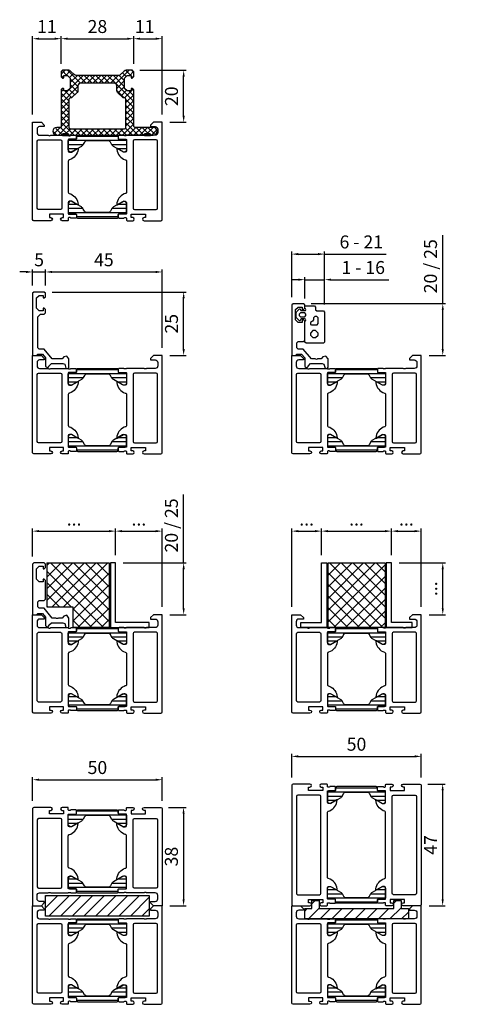
# Model space of a CAD drawing. Units: millimetres. Extents: x 1775 to 4110, y 3246 to 4468.
# Drawn here: x 2386 to 2557, y 3246 to 3626 of the extents above; entities that cross this region are included whole.
import ezdxf

# ---------------------------------------------------------------- set-up
doc = ezdxf.new("R2010")
doc.units = ezdxf.units.MM
doc.linetypes.add('AUSGEZOGEN', pattern=[0])
for name, color, linetype in [('0-Bemaßung', 3, 'Continuous'), ('0-Kontur', 7, 'Continuous'), ('0-Schraffur', 6, 'Continuous')]:
    doc.layers.add(name, color=color, linetype=linetype)
doc.styles.add('ARIAL', font='arial.ttf')
doc.styles.get("Standard").update_dxf_attribs({"font": 'isocp.shx'})
doc.dimstyles.new('AM_DIN$0', dxfattribs={"dimtxt": 5, "dimasz": 2.5, "dimexe": 1, "dimexo": 3, "dimgap": 1.5, "dimtad": 1, "dimdsep": 46, "dimtxsty": 'Standard', "dimcen": 0, "dimclrd": 256, "dimclre": 256, "dimclrt": 2, "dimadec": 0, "dimazin": 2, "dimtp": 0.1, "dimtm": 0.1, "dimtfac": 0.71, "dimtmove": 0, "dimatfit": 3, "dimfxl": 0, "dimlwd": -1, "dimlwe": -1, "dimarcsym": 0})
pattern_1 = [(45, (0, 40), (-2.245064, 2.245064), []), (135, (0, 40), (-2.245064, -2.245064), [])]

# ---------------------------------------------------------------- blocks, each defined once
blk = doc.blocks.new('ISO-Steg 224092-224093')
at = {"layer": '0-Kontur'}
blk.add_lwpolyline([(-8.05, -0.5, -0.414217), (-7.55, 0), (7.55, 0, -0.414217), (8.05, -0.5), (8.05, -1.3, 0.414214), (8.35, -1.6), (10.75, -1.6, -0.41421), (11.25, -2.1), (11.25, -5.64, -0.546038), (9.72, -6.34), (6.2, -4.31, -0.140567), (5.44, -3.52), (5, -2.7, 0.267952), (4.14, -2.2), (-4.14, -2.2, 0.267951), (-5, -2.7), (-5.44, -3.52, -0.140567), (-6.2, -4.31), (-9.72, -6.34, -0.546042), (-11.25, -5.64), (-11.25, -2.1, -0.414217), (-10.75, -1.6), (-8.35, -1.6, 0.414214), (-8.05, -1.3)], format="xyb", close=True, dxfattribs=at)
at = {"layer": '0-Schraffur'}
for p, q in [((11.25, -2.07), (-11.25, -2.07)), ((-5.52, -3.66), (-11.25, -3.66)), ((8.05, -0.49), (-8.05, -0.49)), ((11.25, -3.66), (5.52, -3.66)), ((-7.83, -5.25), (-11.25, -5.25)), ((11.25, -5.25), (7.83, -5.25))]:
    blk.add_line(p, q, dxfattribs=at)
blk = doc.blocks.new('Profil 83108')
at = {"layer": '0-Kontur'}
for points in [[(-0.5, -38, 0.413908), (0, -37.5), (0, 0), (-3.4, 0), (-4.5, -1.1), (-4.5, -1.7), (-2.7, -1.7, -0.414214), (-1.7, -2.7), (-1.7, -4, -0.414214), (-2.7, -5), (-6, -5, -0.399976), (-7, -5), (-13.75, -5, -0.338179), (-14.02, -5.2), (-14.48, -5.2, -0.338181), (-14.75, -5), (-16.63, -5, 0.414214), (-16.93, -5.3), (-16.93, -6.28, 0.414214), (-16.63, -6.58), (-13.95, -6.58, -0.414214), (-13.75, -6.78), (-13.75, -11, -0.414213), (-14.25, -11.5), (-14.95, -11.5), (-17.35, -10.11, 0.529268), (-17.55, -10.23), (-17.52, -10.53, 0.284603), (-14.25, -14.5, -0.414214), (-13.75, -15), (-13.75, -27, -0.41422), (-14.25, -27.5), (-14.7, -27.66, 0.270625), (-17.54, -31.73), (-17.55, -31.77, 0.524294), (-17.35, -31.89), (-14.95, -30.5), (-14.25, -30.5, -0.414213), (-13.75, -31), (-13.75, -35.22, -0.414214), (-13.95, -35.42), (-16.63, -35.42, 0.414214), (-16.93, -35.72), (-16.93, -36.7, 0.414214), (-16.63, -37), (-14.75, -37, -0.338181), (-14.48, -36.8), (-14.02, -36.8, -0.338179), (-13.75, -37), (-13.75, -37.7, 0.414214), (-13.45, -38), (-11.39, -38, 1), (-11.39, -36.8), (-11.95, -36.8), (-11.95, -35.5), (-6.45, -35.5), (-6.45, -36.8), (-7.01, -36.8, 1), (-7.01, -38)], [(-2.3, -33.7, 0.413908), (-1.8, -33.2), (-1.8, -7.3, 0.41384), (-2.3, -6.8), (-10.75, -6.8, 0.413858), (-11.25, -7.3), (-11.25, -33.2, 0.41392), (-10.75, -33.7)]]:
    blk.add_lwpolyline(points, format="xyb", close=True, dxfattribs=at)
blk = doc.blocks.new('Profil 83109-50')
at = {"xscale": -1}
blk.add_blockref('Profil 83108', (-24.999996, 37), dxfattribs=at)
for name, p in [('Profil 83108', (24.999996, 37)), ('ISO-Steg 224092-224093', (0, 31.999992))]:
    blk.add_blockref(name, p)
at = {"xscale": -1, "rotation": 180}
blk.add_blockref('ISO-Steg 224092-224093', (0, 0), dxfattribs=at)
blk = doc.blocks.new('Profil 84135')
at = {"layer": '0-Kontur'}
for points in [[(23.5, 7.01, 1), (22.3, 7.01), (22.3, 6.45), (21, 6.45), (21, 11.95), (22.3, 11.95), (22.3, 11.39, 1), (23.5, 11.39), (23.5, 13.45, 0.414214), (23.2, 13.75), (22.5, 13.75, -0.338179), (22.3, 14.02), (22.3, 14.48, -0.338181), (22.5, 14.75), (22.5, 16.63, 0.414214), (22.2, 16.93), (21.22, 16.93, 0.414214), (20.92, 16.63), (20.92, 13.95, -0.414214), (20.72, 13.75), (16.5, 13.75, -0.414213), (16, 14.25), (16, 14.95), (17.39, 17.35, 0.529268), (17.27, 17.55), (16.97, 17.52, 0.284605), (13, 14.25, -0.41422), (12.5, 13.75), (-12.5, 13.75, -0.41422), (-13, 14.25), (-13.16, 14.7, 0.270625), (-17.23, 17.54), (-17.27, 17.55, 0.524294), (-17.39, 17.35), (-16, 14.95), (-16, 14.25, -0.414213), (-16.5, 13.75), (-20.72, 13.75, -0.414214), (-20.92, 13.95), (-20.92, 16.63, 0.414214), (-21.22, 16.93), (-22.2, 16.93, 0.414214), (-22.5, 16.63), (-22.5, 14.75, -0.338181), (-22.3, 14.48), (-22.3, 14.02, -0.338179), (-22.5, 13.75), (-23.2, 13.75, 0.414214), (-23.5, 13.45), (-23.5, 11.39, 1), (-22.3, 11.39), (-22.3, 11.95), (-21, 11.95), (-21, 6.45), (-22.3, 6.45), (-22.3, 7.01, 1), (-23.5, 7.01), (-23.5, 0.5, 0.413908), (-23, 0), (23, 0, 0.413908), (23.5, 0.5)], [(19.2, 10.75, 0.413919), (18.7, 11.25), (-18.7, 11.25, 0.413919), (-19.2, 10.75), (-19.2, 2.3, 0.413908), (-18.7, 1.8), (18.7, 1.8, 0.413908), (19.2, 2.3)]]:
    blk.add_lwpolyline(points, format="xyb", close=True, dxfattribs=at)
blk = doc.blocks.new('Mittelpfosten 84136-50')
at = {"xscale": -1}
for name, p, rotation in [('Profil 84135', (22.499992, 24.999996), 180), ('ISO-Steg 224092-224093', (0, 0), 90)]:
    blk.add_blockref(name, p, dxfattribs=dict(at, rotation=rotation))
at = {"rotation": 270}
blk.add_blockref('ISO-Steg 224092-224093', (44.999984, 0), dxfattribs=at)
blk.add_blockref('Profil 84135', (22.499992, -24.999996))
blk = doc.blocks.new('SW_HATCH_0')
at = {"color": 0, "linetype": 'Continuous'}
for p, q in [((0, 0), (-0.23, -0.23)), ((-31.43, 0), (-31.87, -0.44)), ((-31.72, -0.01), (-31.86, -0.15)), ((-31.15, 0), (-31.76, -0.61)), ((-30.87, 0), (-31.51, -0.64)), ((-30.59, 0), (-31.23, -0.64)), ((-30.31, 0), (-30.95, -0.64)), ((-30.03, 0), (-30.67, -0.64)), ((-29.75, 0), (-30.39, -0.64)), ((-29.53, -0.06), (-30.11, -0.64)), ((-29.48, -0.29), (-29.83, -0.64)), ((0.28, 0), (-0.22, -0.5)), ((0.56, 0), (-0.07, -0.64)), ((0.84, 0), (0.2, -0.64)), ((1.12, 0), (0.48, -0.64)), ((1.4, 0), (0.76, -0.64)), ((1.68, 0), (1.04, -0.64)), ((1.96, 0), (1.32, -0.64)), ((2.13, -0.11), (1.61, -0.64)), ((2.15, -0.38), (1.89, -0.64))]:
    blk.add_line(p, q, dxfattribs=at)
blk = doc.blocks.new('ESR Profil Kunststoff schwarz 165-01')
at = {"layer": '0-Schraffur'}
h = blk.add_hatch(dxfattribs=at)
h.set_pattern_fill('ANSI37', color=256, scale=0.5, style=0)
h.set_pattern_definition([(45, (-2666.4308, 7700.8062), (-1.122532, 1.122532), []), (135, (-2666.4308, 7700.8062), (-1.122532, -1.122532), [])])
h.paths.add_polyline_path([(29.5, 17.06), (30.5, 18.06), (32, 18.06), (32, 17.26), (32.2, 17.06), (32.42, 17.06), (32.56, 17.12), (32.94, 17.51), (33, 17.65), (33, 19.48), (32.94, 19.62), (32.56, 20.01), (32.42, 20.06), (30.09, 20.06), (29.38, 19.77), (27.96, 18.36), (27.64, 18.14), (27.26, 18.06), (10.74, 18.06), (10.36, 18.14), (10.04, 18.36), (8.62, 19.77), (7.91, 20.06), (5.58, 20.06), (5.44, 20.01), (5.06, 19.62), (5, 19.48), (5, 17.65), (5.06, 17.51), (5.44, 17.12), (5.58, 17.06), (5.8, 17.06), (6, 17.26), (6, 18.06), (7.5, 18.06), (8.5, 17.06), (8.5, 13.06), (7.5, 12.06), (6, 12.06), (6, 12.86), (5.8, 13.06), (5.58, 13.06), (5.44, 13.01), (5.06, 12.62), (5, 12.48), (5, -1.8), (4.8, -2), (3.3, -2), (1.8, -3.5), (3.3, -5), (5.26, -5), (5.4, -4.94), (5.46, -4.8), (5.46, -4.7), (5.52, -4.56), (5.66, -4.5), (7.66, -4.5), (7.8, -4.56), (7.86, -4.7), (7.86, -4.8), (7.92, -4.94), (8.06, -5), (36.89, -5), (37.03, -4.94), (37.09, -4.8), (37.09, -4.7), (37.14, -4.56), (37.29, -4.5), (39.3, -4.5), (39.44, -4.56), (39.5, -4.7), (39.5, -4.8), (39.7, -5), (40.52, -5), (42.02, -3.5), (40.52, -2), (33.5, -2), (33, -1.5), (33, 12.48), (32.94, 12.62), (32.56, 13.01), (32.42, 13.06), (32.2, 13.06), (32, 12.86), (32, 12.06), (30.5, 12.06), (29.5, 13.06)])
h.paths.add_polyline_path([(26.21, 14.77), (26.5, 14.06), (26.5, 12.24), (26.79, 11.53), (28.82, 9.5), (29.17, 9.36), (29.5, 9.36), (29.85, 9.21), (30, 8.86), (30, -2), (29.85, -2.35), (29.5, -2.5), (8.5, -2.5), (8.15, -2.35), (8, -2), (8, 8.86), (8.15, 9.21), (8.5, 9.36), (8.83, 9.36), (9.02, 9.4), (9.18, 9.5), (11.21, 11.53), (11.42, 11.85), (11.5, 12.24), (11.5, 14.06), (11.79, 14.77), (12.31, 15.05), (25.5, 15.06)], flags=16)
at = {"layer": '0-Kontur', "linetype": 'Continuous'}
for p, q in [((37.09, -4.8), (37.09, -4.7)), ((37.29, -4.5), (39.3, -4.5)), ((39.49, -4.95), (39.49, -4.71)), ((39.5, -4.7), (39.5, -4.8))]:
    blk.add_line(p, q, dxfattribs=at)
for points in [[(39.7, -5), (40.52, -5, 1), (40.52, -2), (33.5, -2, -0.414214), (33, -1.5), (33, 12.48, 0.198912), (32.94, 12.62), (32.56, 13.01, 0.198912), (32.42, 13.06), (32.2, 13.06, 0.414214), (32, 12.86), (32, 12.06), (30.5, 12.06), (29.5, 13.06), (29.5, 17.06), (30.5, 18.06), (32, 18.06), (32, 17.26, 0.414214), (32.2, 17.06), (32.42, 17.06, 0.198912), (32.56, 17.12), (32.94, 17.51, 0.198912), (33, 17.65), (33, 19.48, 0.198912), (32.94, 19.62), (32.56, 20.01, 0.198912), (32.42, 20.06), (30.09, 20.06, 0.198912), (29.38, 19.77), (27.96, 18.36, -0.198912), (27.26, 18.06), (10.74, 18.06, -0.198912), (10.04, 18.36), (8.62, 19.77, 0.198912), (7.91, 20.06), (5.58, 20.06, 0.198912), (5.44, 20.01), (5.06, 19.62, 0.198912), (5, 19.48), (5, 17.65, 0.198912), (5.06, 17.51), (5.44, 17.12, 0.198912), (5.58, 17.06), (5.8, 17.06, 0.414214), (6, 17.26), (6, 18.06), (7.5, 18.06), (8.5, 17.06), (8.5, 13.06), (7.5, 12.06), (6, 12.06), (6, 12.86, 0.414214), (5.8, 13.06), (5.58, 13.06, 0.198912), (5.44, 13.01), (5.06, 12.62, 0.198912), (5, 12.48), (5, -1.8, -0.414214), (4.8, -2), (3.3, -2, 1), (3.3, -5), (5.26, -5, 0.414213), (5.46, -4.8), (5.46, -4.7, -0.414213), (5.66, -4.5), (7.66, -4.5, -0.414214), (7.86, -4.7), (7.86, -4.8, 0.414214), (8.06, -5), (36.89, -5)], [(39.29, -4.51), (37.3, -4.51, 0.414214), (37.1, -4.71), (37.1, -4.95, 0.414214), (37.3, -5.15), (39.29, -5.15)]]:
    blk.add_lwpolyline(points, format="xyb", dxfattribs=at)
for points in [[(8.5, 9.36, 0.414214), (8, 8.86), (8, -2, 0.414214), (8.5, -2.5), (29.5, -2.5, 0.414214), (30, -2), (30, 8.86, 0.414204), (29.5, 9.36), (29.17, 9.36, -0.198912), (28.82, 9.5), (26.79, 11.53, -0.198904), (26.5, 12.24), (26.5, 14.06, 0.414214), (25.5, 15.06), (12.5, 15.06, 0.414214), (11.5, 14.06), (11.5, 12.24, -0.198912), (11.21, 11.53), (9.18, 9.5, -0.198912), (8.83, 9.36)], [(5.67, -5.15), (7.65, -5.15, 0.414214), (7.85, -4.95), (7.85, -4.71, 0.414214), (7.65, -4.51), (5.67, -4.51, 0.414213), (5.47, -4.71), (5.47, -4.95, 0.414214)]]:
    blk.add_lwpolyline(points, format="xyb", close=True, dxfattribs=at)
for centre, start, end in [((36.89, -4.8), 270, 0), ((37.29, -4.7), 90, 180), ((39.29, -4.71), 0, 90), ((39.29, -4.95), 270, 0), ((39.3, -4.7), 0, 90), ((39.7, -4.8), 180, 270)]:
    blk.add_arc(centre, 0.2, start, end, dxfattribs=at)
at = {"layer": '0-Schraffur', "linetype": 'Continuous', "rotation": 180}
blk.add_blockref('SW_HATCH_0', (7.62, -5.15), dxfattribs=at)
blk = doc.blocks.new('ESR Profil 184110')
at = {"layer": '0-Kontur', "linetype": 'Continuous'}
blk.add_lwpolyline([(5, 24), (4.5, 24.5), (0.5, 24.5), (0, 24), (0, 0), (1.5, 0), (2, 0.5), (3.83, 0.5), (5, -0.9), (5, -4.3), (5.8, -4.8), (6.3, -4.3), (6.3, -4.1), (7.3, -3.1), (11.7, -3.1), (12.41, -3.39), (12.85, -4.85), (13.5, -5), (13.85, -4.85), (14, -4.5), (14, -1.34), (13.15, -0.24), (12.04, -0.53), (11.4, -1.3), (10, -1.3), (9, -1.3), (7.6, -1.3), (4.41, 2.5), (2.5, 2.5), (2, 3), (2, 14.9), (3, 15.9), (4.5, 15.9), (5, 16.4), (5, 17.7), (4.5, 18.2), (4, 18.2), (4, 17.2), (2.5, 17.2), (1.5, 18.2), (1.5, 22.2), (2.5, 23.2), (4, 23.2), (4, 22.2), (4.5, 22.2), (5, 22.7)], close=True, dxfattribs=at)
blk = doc.blocks.new('ESR Profil 101800')
at = {"layer": '0-Kontur'}
blk.add_line((4, 13.48), (4.22, 13.7), dxfattribs=at)
blk.add_lwpolyline([(1.5, 20), (0.5, 20), (0, 19.5), (0, 0), (1.5, 0), (2, 0.5), (3.83, 0.5), (5, -0.9), (5, -4.3), (5.8, -4.8), (6.3, -4.3), (6.3, -4.1), (7.3, -3.1), (11.7, -3.1), (12.41, -3.39), (12.85, -4.85), (13.5, -5), (13.85, -4.85), (14, -4.5), (14, -1.34), (13.15, -0.24), (12.04, -0.53), (11.4, -1.3), (10, -1.3, -0.399976), (9, -1.3), (7.6, -1.3), (4.41, 2.5), (2.5, 2.5), (2, 3), (2, 4.95), (2.5, 5.45), (4.5, 5.45), (5, 5.95), (5, 13.2), (4.5, 13.7), (4, 13.7), (4, 12.7), (2.5, 12.7), (1.5, 13.7), (1.5, 17.7), (2.5, 18.7), (4, 18.7), (4, 17.7), (4.5, 17.7), (5, 18.2), (5, 19.5), (4.5, 20), (0.5, 20)], format="xyb", dxfattribs=at)
blk = doc.blocks.new('Adapterdichtung 8mm')
at = {"layer": '0-Kontur', "linetype": 'AUSGEZOGEN'}
for points in [[(-0.5, 8.55), (-1, 9), (-12.5, 9), (-13, 8.55), (-13, 1.84), (-12.59, 1.3), (-4.39, 1.3), (-4.3, 1.57), (-4, 1.7), (-3.7, 1.57), (-3.6, 1.26), (-3.6, 0), (-3.69, -0.21), (-4.26, -0.44), (-4.3, -0.63), (-4.21, -0.81), (-3.17, -1.85), (-2.82, -2), (-1.18, -2), (-0.83, -1.85), (0.21, -0.81), (0.3, -0.63), (0.26, -0.44), (0, -0.3), (-0.1, -0.3), (-0.31, -0.21), (-0.4, 0), (-0.4, 1.26), (-0.3, 1.57), (0, 1.7), (0.3, 1.57), (0.39, 1.3), (1.27, 1.3), (1.5, 1.63), (1.5, 5.05), (1, 5.5), (-0.09, 5.5), (-0.5, 6.04)], [(-9.1, 3.5), (-9.8, 3.5), (-10.8, 4.5), (-10.8, 5.5), (-9.8, 6.5), (-9.1, 6.5), (-8.1, 5.5), (-8.1, 4.5)], [(-1.7, 1.8), (-1.2, 1.3), (-1.2, -0.3), (-1.7, -0.8), (-2.3, -0.8), (-2.8, -0.3), (-2.8, 1.3), (-2.3, 1.8)]]:
    blk.add_lwpolyline(points, close=True, dxfattribs=at)
blk.add_lwpolyline([(-4.95, 3.5), (-5.71, 3.6), (-5.9, 3.91), (-5.9, 6.09), (-5.36, 6.5), (-3.15, 6.5), (-2.7, 6), (-2.7, 5.2), (-3.15, 4.7), (-3.96, 4.7), (-4.5, 4.29), (-4.95, 3.5)], dxfattribs=at)
blk = doc.blocks.new('*D1711')
at = {"layer": '0-Bemaßung'}
for p, q in [((2391.05, 3589.42), (2391.05, 3619.65)), ((2393.55, 3618.65), (2399.55, 3618.65)), ((2402.05, 3608.92), (2402.05, 3619.65))]:
    blk.add_line(p, q, dxfattribs=at)
for points in [[(2393.55, 3619.07), (2393.55, 3618.24), (2391.05, 3618.65)], [(2399.55, 3619.07), (2399.55, 3618.24), (2402.05, 3618.65)]]:
    blk.add_solid(points, dxfattribs=at)
at = {"layer": 'Defpoints', "color": 0}
for p in [(2402.05, 3618.65), (2402.05, 3605.92), (2391.05, 3586.42)]:
    blk.add_point(p, dxfattribs=at)
at = {"layer": '0-Bemaßung', "color": 7, "insert": (2396.55, 3622.66), "char_height": 5, "attachment_point": 5, "style": 'ARIAL'}
blk.add_mtext('11', dxfattribs=at)
blk = doc.blocks.new('*D1712')
at = {"layer": '0-Bemaßung'}
for p, q in [((2402.05, 3608.92), (2402.05, 3619.65)), ((2404.55, 3618.65), (2427.55, 3618.65)), ((2430.05, 3608.9), (2430.05, 3619.65))]:
    blk.add_line(p, q, dxfattribs=at)
for points in [[(2404.55, 3619.07), (2404.55, 3618.24), (2402.05, 3618.65)], [(2427.55, 3619.07), (2427.55, 3618.24), (2430.05, 3618.65)]]:
    blk.add_solid(points, dxfattribs=at)
at = {"layer": 'Defpoints', "color": 0}
for p in [(2430.05, 3618.65), (2402.05, 3605.92), (2430.05, 3605.9)]:
    blk.add_point(p, dxfattribs=at)
at = {"layer": '0-Bemaßung', "color": 7, "insert": (2416.05, 3622.71), "char_height": 5, "attachment_point": 5, "style": 'ARIAL'}
blk.add_mtext('28', dxfattribs=at)
blk = doc.blocks.new('*D1713')
at = {"layer": '0-Bemaßung'}
for p, q in [((2430.05, 3608.9), (2430.05, 3619.65)), ((2432.55, 3618.65), (2438.55, 3618.65)), ((2441.05, 3589.42), (2441.05, 3619.65))]:
    blk.add_line(p, q, dxfattribs=at)
for points in [[(2432.55, 3619.07), (2432.55, 3618.24), (2430.05, 3618.65)], [(2438.55, 3619.07), (2438.55, 3618.24), (2441.05, 3618.65)]]:
    blk.add_solid(points, dxfattribs=at)
at = {"layer": 'Defpoints', "color": 0}
for p in [(2441.05, 3618.65), (2430.05, 3605.9), (2441.05, 3586.42)]:
    blk.add_point(p, dxfattribs=at)
at = {"layer": '0-Bemaßung', "color": 7, "insert": (2434.3, 3622.66), "char_height": 5, "attachment_point": 5, "style": 'ARIAL'}
blk.add_mtext('11', dxfattribs=at)
blk = doc.blocks.new('*D1724')
at = {"layer": '0-Bemaßung'}
for p, q in [((2391.05, 3523.42), (2391.05, 3529.65)), ((2396.05, 3523.42), (2396.05, 3529.65)), ((2388.55, 3528.65), (2386.05, 3528.65)), ((2391.05, 3528.65), (2396.05, 3528.65)), ((2398.55, 3528.65), (2401.05, 3528.65))]:
    blk.add_line(p, q, dxfattribs=at)
for points in [[(2388.55, 3529.07), (2388.55, 3528.24), (2391.05, 3528.65)], [(2398.55, 3529.07), (2398.55, 3528.24), (2396.05, 3528.65)]]:
    blk.add_solid(points, dxfattribs=at)
at = {"layer": 'Defpoints', "color": 0}
for p in [(2396.05, 3528.65), (2391.05, 3520.42), (2396.05, 3520.42)]:
    blk.add_point(p, dxfattribs=at)
at = {"layer": '0-Bemaßung', "color": 7, "insert": (2393.55, 3532.7), "char_height": 5, "attachment_point": 5, "style": 'ARIAL'}
blk.add_mtext('5', dxfattribs=at)
blk = doc.blocks.new('*D1725')
at = {"layer": '0-Bemaßung'}
for p, q in [((2396.05, 3523.42), (2396.05, 3529.65)), ((2441.05, 3499.42), (2441.05, 3529.65)), ((2398.55, 3528.65), (2438.55, 3528.65))]:
    blk.add_line(p, q, dxfattribs=at)
for points in [[(2398.55, 3529.07), (2398.55, 3528.24), (2396.05, 3528.65)], [(2438.55, 3529.07), (2438.55, 3528.24), (2441.05, 3528.65)]]:
    blk.add_solid(points, dxfattribs=at)
at = {"layer": 'Defpoints', "color": 0}
for p in [(2441.05, 3528.65), (2396.05, 3520.42), (2441.05, 3496.42)]:
    blk.add_point(p, dxfattribs=at)
at = {"layer": '0-Bemaßung', "color": 7, "insert": (2418.55, 3532.7), "char_height": 5, "attachment_point": 5, "style": 'ARIAL'}
blk.add_mtext('45', dxfattribs=at)
blk = doc.blocks.new('*D1730')
at = {"layer": '0-Bemaßung'}
for p, q in [((2493.55, 3525.67), (2491.05, 3525.67)), ((2496.05, 3518.39), (2496.05, 3526.67)), ((2496.05, 3525.67), (2503.75, 3525.67)), ((2503.75, 3516.12), (2503.75, 3526.67)), ((2506.25, 3525.67), (2528.53, 3525.67))]:
    blk.add_line(p, q, dxfattribs=at)
for points in [[(2493.55, 3526.09), (2493.55, 3525.26), (2496.05, 3525.67)], [(2506.25, 3526.09), (2506.25, 3525.26), (2503.75, 3525.67)]]:
    blk.add_solid(points, dxfattribs=at)
at = {"layer": 'Defpoints', "color": 0}
for p in [(2503.75, 3525.67), (2496.05, 3515.39), (2503.75, 3513.12)]:
    blk.add_point(p, dxfattribs=at)
at = {"layer": '0-Bemaßung', "color": 7, "insert": (2518.64, 3529.72), "char_height": 5, "attachment_point": 5, "style": 'ARIAL'}
blk.add_mtext('1 - 16', dxfattribs=at)
blk = doc.blocks.new('*D1731')
at = {"layer": '0-Bemaßung'}
for p, q in [((2491.05, 3518.92), (2491.05, 3536.54)), ((2493.55, 3535.54), (2501.25, 3535.54)), ((2503.75, 3516.12), (2503.75, 3536.54)), ((2503.75, 3535.54), (2527.56, 3535.54))]:
    blk.add_line(p, q, dxfattribs=at)
for points in [[(2493.55, 3535.95), (2493.55, 3535.12), (2491.05, 3535.54)], [(2501.25, 3535.95), (2501.25, 3535.12), (2503.75, 3535.54)]]:
    blk.add_solid(points, dxfattribs=at)
at = {"layer": 'Defpoints', "color": 0}
for p in [(2503.75, 3535.54), (2491.05, 3515.92), (2503.75, 3513.12)]:
    blk.add_point(p, dxfattribs=at)
at = {"layer": '0-Bemaßung', "color": 7, "insert": (2517.9, 3539.59), "char_height": 5, "attachment_point": 5, "style": 'ARIAL'}
blk.add_mtext('6 - 21', dxfattribs=at)
blk = doc.blocks.new('*D1759')
at = {"layer": '0-Bemaßung'}
for p, q in [((2432.47, 3606.48), (2450.34, 3606.48)), ((2449.34, 3588.92), (2449.34, 3603.98)), ((2444.05, 3586.42), (2450.34, 3586.42))]:
    blk.add_line(p, q, dxfattribs=at)
for points in [[(2448.92, 3603.98), (2449.76, 3603.98), (2449.34, 3606.48)], [(2448.92, 3588.92), (2449.76, 3588.92), (2449.34, 3586.42)]]:
    blk.add_solid(points, dxfattribs=at)
at = {"layer": 'Defpoints', "color": 0}
for p in [(2429.47, 3606.48), (2449.34, 3606.48), (2441.05, 3586.42)]:
    blk.add_point(p, dxfattribs=at)
at = {"layer": '0-Bemaßung', "color": 7, "insert": (2445.29, 3596.45), "char_height": 5, "attachment_point": 5, "rotation": 90, "style": 'ARIAL'}
blk.add_mtext('20', dxfattribs=at)
blk = doc.blocks.new('*D1765')
at = {"layer": '0-Bemaßung'}
for p, q in [((2398.55, 3520.92), (2450.34, 3520.92)), ((2449.34, 3498.92), (2449.34, 3518.42)), ((2444.05, 3496.42), (2450.34, 3496.42))]:
    blk.add_line(p, q, dxfattribs=at)
for points in [[(2448.92, 3518.42), (2449.76, 3518.42), (2449.34, 3520.92)], [(2448.92, 3498.92), (2449.76, 3498.92), (2449.34, 3496.42)]]:
    blk.add_solid(points, dxfattribs=at)
at = {"layer": 'Defpoints', "color": 0}
for p in [(2395.55, 3520.92), (2449.34, 3520.92), (2441.05, 3496.42)]:
    blk.add_point(p, dxfattribs=at)
at = {"layer": '0-Bemaßung', "color": 7, "insert": (2445.29, 3508.67), "char_height": 5, "attachment_point": 5, "rotation": 90, "style": 'ARIAL'}
blk.add_mtext('25', dxfattribs=at)
blk = doc.blocks.new('*D1773')
at = {"layer": '0-Bemaßung'}
for p, q in [((2443.55, 3322.08), (2450.3, 3322.08)), ((2449.3, 3319.58), (2449.3, 3286.58)), ((2444.05, 3284.08), (2450.3, 3284.08))]:
    blk.add_line(p, q, dxfattribs=at)
for points in [[(2448.89, 3319.58), (2449.72, 3319.58), (2449.3, 3322.08)], [(2448.89, 3286.58), (2449.72, 3286.58), (2449.3, 3284.08)]]:
    blk.add_solid(points, dxfattribs=at)
at = {"layer": 'Defpoints', "color": 0}
for p in [(2440.55, 3322.08), (2441.05, 3284.08), (2449.3, 3284.08)]:
    blk.add_point(p, dxfattribs=at)
at = {"layer": '0-Bemaßung', "color": 7, "insert": (2445.25, 3303.08), "char_height": 5, "attachment_point": 5, "rotation": 90, "style": 'ARIAL'}
blk.add_mtext('38', dxfattribs=at)
blk = doc.blocks.new('*D1776')
at = {"layer": '0-Bemaßung'}
for p, q in [((2543.55, 3331.08), (2550.3, 3331.08)), ((2549.3, 3328.58), (2549.3, 3286.58)), ((2544.05, 3284.08), (2550.3, 3284.08))]:
    blk.add_line(p, q, dxfattribs=at)
for points in [[(2548.89, 3328.58), (2549.72, 3328.58), (2549.3, 3331.08)], [(2548.89, 3286.58), (2549.72, 3286.58), (2549.3, 3284.08)]]:
    blk.add_solid(points, dxfattribs=at)
at = {"layer": 'Defpoints', "color": 0}
for p in [(2540.55, 3331.08), (2541.05, 3284.08), (2549.3, 3284.08)]:
    blk.add_point(p, dxfattribs=at)
at = {"layer": '0-Bemaßung', "color": 7, "insert": (2545.3, 3307.58), "char_height": 5, "attachment_point": 5, "rotation": 90, "style": 'ARIAL'}
blk.add_mtext('47', dxfattribs=at)
blk = doc.blocks.new('*D1779')
at = {"layer": '0-Bemaßung'}
for p, q in [((2391.05, 3324.58), (2391.05, 3333.74)), ((2393.55, 3332.74), (2438.55, 3332.74)), ((2441.05, 3324.58), (2441.05, 3333.74))]:
    blk.add_line(p, q, dxfattribs=at)
for points in [[(2393.55, 3333.15), (2393.55, 3332.32), (2391.05, 3332.74)], [(2438.55, 3333.15), (2438.55, 3332.32), (2441.05, 3332.74)]]:
    blk.add_solid(points, dxfattribs=at)
at = {"layer": 'Defpoints', "color": 0}
for p in [(2441.05, 3332.74), (2391.05, 3321.58), (2441.05, 3321.58)]:
    blk.add_point(p, dxfattribs=at)
at = {"layer": '0-Bemaßung', "color": 7, "insert": (2416.05, 3336.79), "char_height": 5, "attachment_point": 5, "style": 'ARIAL'}
blk.add_mtext('50', dxfattribs=at)
blk = doc.blocks.new('*D1782')
at = {"layer": '0-Bemaßung'}
for p, q in [((2491.05, 3333.58), (2491.05, 3342.74)), ((2493.55, 3341.74), (2538.55, 3341.74)), ((2541.05, 3333.58), (2541.05, 3342.74))]:
    blk.add_line(p, q, dxfattribs=at)
for points in [[(2493.55, 3342.15), (2493.55, 3341.32), (2491.05, 3341.74)], [(2538.55, 3342.15), (2538.55, 3341.32), (2541.05, 3341.74)]]:
    blk.add_solid(points, dxfattribs=at)
at = {"layer": 'Defpoints', "color": 0}
for p in [(2541.05, 3341.74), (2491.05, 3330.58), (2541.05, 3330.58)]:
    blk.add_point(p, dxfattribs=at)
at = {"layer": '0-Bemaßung', "color": 7, "insert": (2516.05, 3345.79), "char_height": 5, "attachment_point": 5, "style": 'ARIAL'}
blk.add_mtext('50', dxfattribs=at)
blk = doc.blocks.new('*D1794')
at = {"layer": '0-Bemaßung'}
for p, q in [((2391.05, 3418.92), (2391.05, 3429.65)), ((2393.55, 3428.65), (2420.55, 3428.65)), ((2423.05, 3419.42), (2423.05, 3429.65))]:
    blk.add_line(p, q, dxfattribs=at)
for points in [[(2393.55, 3429.07), (2393.55, 3428.24), (2391.05, 3428.65)], [(2420.55, 3429.07), (2420.55, 3428.24), (2423.05, 3428.65)]]:
    blk.add_solid(points, dxfattribs=at)
at = {"layer": 'Defpoints', "color": 0}
for p in [(2423.05, 3428.65), (2391.05, 3415.92), (2423.05, 3416.42)]:
    blk.add_point(p, dxfattribs=at)
at = {"layer": '0-Bemaßung', "color": 7, "insert": (2407.05, 3432.65), "char_height": 5, "attachment_point": 5, "style": 'ARIAL'}
blk.add_mtext('...', dxfattribs=at)
blk = doc.blocks.new('*D1795')
at = {"layer": '0-Bemaßung'}
for p, q in [((2423.05, 3419.42), (2423.05, 3429.65)), ((2425.55, 3428.65), (2438.55, 3428.65)), ((2441.05, 3399.42), (2441.05, 3429.65))]:
    blk.add_line(p, q, dxfattribs=at)
for points in [[(2425.55, 3429.07), (2425.55, 3428.24), (2423.05, 3428.65)], [(2438.55, 3429.07), (2438.55, 3428.24), (2441.05, 3428.65)]]:
    blk.add_solid(points, dxfattribs=at)
at = {"layer": 'Defpoints', "color": 0}
for p in [(2441.05, 3428.65), (2423.05, 3416.42), (2441.05, 3396.42)]:
    blk.add_point(p, dxfattribs=at)
at = {"layer": '0-Bemaßung', "color": 7, "insert": (2432.05, 3432.65), "char_height": 5, "attachment_point": 5, "style": 'ARIAL'}
blk.add_mtext('...', dxfattribs=at)
blk = doc.blocks.new('*D1806')
at = {"layer": '0-Bemaßung'}
for p, q in [((2502.55, 3419.42), (2502.55, 3429.65)), ((2505.05, 3428.65), (2527.05, 3428.65)), ((2529.55, 3419.42), (2529.55, 3429.65))]:
    blk.add_line(p, q, dxfattribs=at)
for points in [[(2505.05, 3429.07), (2505.05, 3428.24), (2502.55, 3428.65)], [(2527.05, 3429.07), (2527.05, 3428.24), (2529.55, 3428.65)]]:
    blk.add_solid(points, dxfattribs=at)
at = {"layer": 'Defpoints', "color": 0}
for p in [(2529.55, 3428.65), (2502.55, 3416.42), (2529.55, 3416.42)]:
    blk.add_point(p, dxfattribs=at)
at = {"layer": '0-Bemaßung', "color": 7, "insert": (2516.05, 3432.65), "char_height": 5, "attachment_point": 5, "style": 'ARIAL'}
blk.add_mtext('...', dxfattribs=at)
blk = doc.blocks.new('*D1807')
at = {"layer": '0-Bemaßung'}
for p, q in [((2529.55, 3419.42), (2529.55, 3429.65)), ((2532.05, 3428.65), (2538.55, 3428.65)), ((2541.05, 3399.42), (2541.05, 3429.65))]:
    blk.add_line(p, q, dxfattribs=at)
for points in [[(2532.05, 3429.07), (2532.05, 3428.24), (2529.55, 3428.65)], [(2538.55, 3429.07), (2538.55, 3428.24), (2541.05, 3428.65)]]:
    blk.add_solid(points, dxfattribs=at)
at = {"layer": 'Defpoints', "color": 0}
for p in [(2541.05, 3428.65), (2529.55, 3416.42), (2541.05, 3396.42)]:
    blk.add_point(p, dxfattribs=at)
at = {"layer": '0-Bemaßung', "color": 7, "insert": (2535.3, 3432.65), "char_height": 5, "attachment_point": 5, "style": 'ARIAL'}
blk.add_mtext('...', dxfattribs=at)
blk = doc.blocks.new('*D1808')
at = {"layer": '0-Bemaßung'}
for p, q in [((2532.55, 3416.42), (2550.34, 3416.42)), ((2549.34, 3398.92), (2549.34, 3413.92)), ((2544.05, 3396.42), (2550.34, 3396.42))]:
    blk.add_line(p, q, dxfattribs=at)
for points in [[(2548.92, 3413.92), (2549.76, 3413.92), (2549.34, 3416.42)], [(2548.92, 3398.92), (2549.76, 3398.92), (2549.34, 3396.42)]]:
    blk.add_solid(points, dxfattribs=at)
at = {"layer": 'Defpoints', "color": 0}
for p in [(2529.55, 3416.42), (2549.34, 3416.42), (2541.05, 3396.42)]:
    blk.add_point(p, dxfattribs=at)
at = {"layer": '0-Bemaßung', "color": 7, "insert": (2545.34, 3406.42), "char_height": 5, "attachment_point": 5, "rotation": 90, "style": 'ARIAL'}
blk.add_mtext('...', dxfattribs=at)
blk = doc.blocks.new('*D1811')
at = {"layer": '0-Bemaßung'}
for p, q in [((2491.05, 3399.42), (2491.05, 3429.65)), ((2493.55, 3428.65), (2500.05, 3428.65)), ((2502.55, 3419.42), (2502.55, 3429.65))]:
    blk.add_line(p, q, dxfattribs=at)
for points in [[(2493.55, 3429.07), (2493.55, 3428.24), (2491.05, 3428.65)], [(2500.05, 3429.07), (2500.05, 3428.24), (2502.55, 3428.65)]]:
    blk.add_solid(points, dxfattribs=at)
at = {"layer": 'Defpoints', "color": 0}
for p in [(2502.55, 3428.65), (2502.55, 3416.42), (2491.05, 3396.42)]:
    blk.add_point(p, dxfattribs=at)
at = {"layer": '0-Bemaßung', "color": 7, "insert": (2496.8, 3432.65), "char_height": 5, "attachment_point": 5, "style": 'ARIAL'}
blk.add_mtext('...', dxfattribs=at)
blk = doc.blocks.new('*D2005')
at = {"layer": '0-Bemaßung'}
for p, q in [((2449.34, 3416.42), (2449.34, 3442.8)), ((2426.05, 3416.42), (2450.34, 3416.42)), ((2449.34, 3398.92), (2449.34, 3413.92)), ((2444.05, 3396.42), (2450.34, 3396.42))]:
    blk.add_line(p, q, dxfattribs=at)
for points in [[(2448.92, 3413.92), (2449.76, 3413.92), (2449.34, 3416.42)], [(2448.92, 3398.92), (2449.76, 3398.92), (2449.34, 3396.42)]]:
    blk.add_solid(points, dxfattribs=at)
at = {"layer": 'Defpoints', "color": 0}
for p in [(2423.05, 3416.42), (2449.34, 3416.42), (2441.05, 3396.42)]:
    blk.add_point(p, dxfattribs=at)
at = {"layer": '0-Bemaßung', "color": 7, "insert": (2445.26, 3430.86), "char_height": 5, "attachment_point": 5, "rotation": 90, "style": 'ARIAL'}
blk.add_mtext('20 / 25', dxfattribs=at)
blk = doc.blocks.new('*D2164')
at = {"layer": '0-Bemaßung'}
for p, q in [((2549.34, 3516.42), (2549.34, 3542.8)), ((2498.55, 3516.42), (2550.34, 3516.42)), ((2549.34, 3498.92), (2549.34, 3513.92)), ((2544.05, 3496.42), (2550.34, 3496.42))]:
    blk.add_line(p, q, dxfattribs=at)
for points in [[(2548.92, 3513.92), (2549.76, 3513.92), (2549.34, 3516.42)], [(2548.92, 3498.92), (2549.76, 3498.92), (2549.34, 3496.42)]]:
    blk.add_solid(points, dxfattribs=at)
at = {"layer": 'Defpoints', "color": 0}
for p in [(2495.55, 3516.42), (2549.34, 3516.42), (2541.05, 3496.42)]:
    blk.add_point(p, dxfattribs=at)
at = {"layer": '0-Bemaßung', "color": 7, "insert": (2545.26, 3530.86), "char_height": 5, "attachment_point": 5, "rotation": 90, "style": 'ARIAL'}
blk.add_mtext('20 / 25', dxfattribs=at)

msp = doc.modelspace()

# ---------------------------------------------------------------- hatches: boundary and pattern name
h = msp.add_hatch()
h.set_pattern_fill('ANSI37', color=256, style=0)
h.set_pattern_definition(pattern_1)
h.paths.add_polyline_path([(2396.553, 3399.419), (2406.553, 3399.419), (2406.553, 3391.419), (2407.683, 3391.419, -0.0018257), (2407.685, 3391.419), (2420.553, 3391.419), (2420.553, 3416.419), (2396.553, 3416.419)])
h = msp.add_hatch()
h.set_pattern_fill('ANSI37', color=256, style=0)
h.set_pattern_definition(pattern_1)
h.paths.add_polyline_path([(2527.053, 3416.419), (2505.053, 3416.419), (2505.053, 3391.419), (2527.053, 3391.419)])
h = msp.add_hatch()
h.set_pattern_fill('ANSI31', color=256, style=0)
h.set_pattern_definition([(45, (0, -19.7593), (-2.245064, 2.245064), [])])
h.paths.add_polyline_path([(2396.053, 3288.084), (2396.053, 3280.084), (2436.053, 3280.084), (2436.053, 3288.084)])
h = msp.add_hatch()
h.set_pattern_fill('ANSI31', color=256, style=0)
h.set_pattern_definition([(45, (200, -19.7593), (-2.245064, 2.245064), [])])
h.paths.add_polyline_path([(2501.653, 3283.084), (2501.653, 3286.084), (2498.853, 3286.084), (2498.853, 3283.084), (2496.053, 3283.084), (2496.053, 3279.084), (2536.053, 3279.084), (2536.053, 3283.084), (2533.253, 3283.084), (2533.253, 3286.084), (2530.453, 3286.084), (2530.453, 3283.084)])

# ---------------------------------------------------------------- linework, layer by layer
for p, q in [((2396.553, 3416.419), (2396.553, 3399.419)), ((2396.553, 3416.419), (2420.553, 3416.419)), ((2420.553, 3416.419), (2420.553, 3391.419)), ((2396.553, 3399.419), (2406.553, 3399.419)), ((2406.553, 3399.419), (2406.553, 3391.419)), ((2420.553, 3391.419), (2406.553, 3391.419))]:
    msp.add_line(p, q)
for points in [[(2423.053, 3416.419), (2421.053, 3416.419), (2421.053, 3391.419), (2436.053, 3391.419), (2436.053, 3393.419), (2423.053, 3393.419)], [(2502.553, 3416.419), (2504.553, 3416.419), (2504.553, 3391.419), (2494.553, 3391.419), (2494.553, 3393.419), (2502.553, 3393.419)], [(2505.053, 3416.419), (2527.053, 3416.419), (2527.053, 3391.419), (2505.053, 3391.419)], [(2529.553, 3416.419), (2527.553, 3416.419), (2527.553, 3391.419), (2537.553, 3391.419), (2537.553, 3393.419), (2529.553, 3393.419)], [(2396.053, 3288.084), (2436.053, 3288.084), (2436.053, 3280.084), (2396.053, 3280.084)], [(2501.653, 3283.084), (2530.453, 3283.084), (2530.453, 3286.084), (2533.253, 3286.084), (2533.253, 3283.084), (2536.053, 3283.084), (2536.053, 3279.084), (2496.053, 3279.084), (2496.053, 3283.084), (2498.853, 3283.084), (2498.853, 3286.084), (2501.653, 3286.084)]]:
    msp.add_lwpolyline(points, close=True)

# ---------------------------------------------------------------- block references
for name, p in [('ESR Profil Kunststoff schwarz 165-01', (2397.053, 3586.419)), ('Profil 83109-50', (2416.053, 3549.419)), ('ESR Profil 184110', (2391.053, 3496.419)), ('ESR Profil 101800', (2491.053, 3496.419)), ('Profil 83109-50', (2416.053, 3459.419)), ('Profil 83109-50', (2516.053, 3459.419)), ('ESR Profil 101800', (2391.053, 3396.419)), ('Profil 83109-50', (2416.053, 3359.419)), ('Profil 83109-50', (2516.053, 3359.419)), ('Profil 83109-50', (2416.053, 3247.084)), ('Profil 83109-50', (2516.053, 3247.084))]:
    msp.add_blockref(name, p)
at = {"xscale": -1}
for name, p, rotation in [('Adapterdichtung 8mm', (2494.753, 3514.119), 270), ('Profil 83109-50', (2416.053, 3321.084), 180)]:
    msp.add_blockref(name, p, dxfattribs=dict(at, rotation=rotation))
at = {"rotation": 270}
msp.add_blockref('Mittelpfosten 84136-50', (2516.053, 3330.084), dxfattribs=at)

# ---------------------------------------------------------------- dimensions: what is measured, and where the dimension line sits
at = {"layer": '0-Bemaßung'}
for base, p1, p2, picture, middle in [((2402.053, 3618.654), (2391.053, 3586.419), (2402.053, 3605.919), '*D1711', (2396.553, 3622.665)), ((2430.053, 3618.654), (2402.053, 3605.919), (2430.053, 3605.901), '*D1712', (2416.053, 3622.707)), ((2441.053, 3528.654), (2396.053, 3520.419), (2441.053, 3496.419), '*D1725', (2418.553, 3532.697)), ((2541.053, 3341.738), (2491.053, 3330.584), (2541.053, 3330.584), '*D1782', (2516.053, 3345.791)), ((2441.053, 3332.738), (2391.053, 3321.584), (2441.053, 3321.584), '*D1779', (2416.053, 3336.791))]:
    dim = msp.add_linear_dim(base=base, p1=p1, p2=p2, dimstyle='AM_DIN$0', override={"dimtxsty": 'ARIAL', "dimclrt": 7}, dxfattribs=at)
    dim.commit()
    dim.dimension.update_dxf_attribs({"geometry": picture, "text_midpoint": middle})
for base, p1, p2, picture, middle in [((2441.053, 3618.654), (2430.053, 3605.901), (2441.053, 3586.419), '*D1713', (2434.303, 3618.654)), ((2396.053, 3528.654), (2391.053, 3520.419), (2396.053, 3520.419), '*D1724', (2393.553, 3528.654))]:
    dim = msp.add_linear_dim(base=base, p1=p1, p2=p2, dimstyle='AM_DIN$0', override={"dimtxsty": 'ARIAL', "dimclrt": 7}, dxfattribs=at)
    dim.commit()
    dim.dimension.update_dxf_attribs({"geometry": picture, "text_midpoint": middle, "dimtype": 160})
for base, p1, p2, override, picture, middle in [((2449.341, 3606.484), (2441.053, 3586.419), (2429.47, 3606.484), {"dimdec": 0, "dimtxsty": 'ARIAL', "dimclrt": 7}, '*D1759', (2445.288, 3596.451)), ((2549.341, 3516.419), (2541.053, 3496.419), (2495.553, 3516.419), {"dimpost": ' / 25', "dimtxsty": 'ARIAL', "dimclrt": 7}, '*D2164', (2545.256, 3530.857)), ((2449.340880669, 3520.919120158), (2441.052837091, 3496.419120158), (2395.552845091, 3520.919120158), {"dimdec": 0, "dimtxsty": 'ARIAL', "dimclrt": 7}, '*D1765', (2445.288015731, 3508.669120158)), ((2449.341, 3416.419), (2441.053, 3396.419), (2423.053, 3416.419), {"dimpost": ' / 25', "dimtxsty": 'ARIAL', "dimclrt": 7}, '*D2005', (2445.256, 3430.857)), ((2549.302, 3284.084), (2540.553, 3331.084), (2541.053, 3284.084), {"dimtxsty": 'ARIAL', "dimclrt": 7}, '*D1776', (2545.302, 3307.584)), ((2449.302, 3284.084), (2440.553, 3322.084), (2441.053, 3284.084), {"dimtxsty": 'ARIAL', "dimclrt": 7}, '*D1773', (2445.247, 3303.084))]:
    dim = msp.add_linear_dim(base=base, p1=p1, p2=p2, angle=90, dimstyle='AM_DIN$0', override=override, dxfattribs=at)
    dim.commit()
    dim.dimension.update_dxf_attribs({"geometry": picture, "text_midpoint": middle})
for base, p1, text, picture, middle in [((2503.753, 3535.538), (2491.053, 3515.919), '6 - 21', '*D1731', (2517.903, 3535.538)), ((2503.753, 3525.672), (2496.053, 3515.389), '1 - 16', '*D1730', (2518.643, 3525.672))]:
    dim = msp.add_linear_dim(base=base, p1=p1, p2=(2503.753, 3513.119), text=text, dimstyle='AM_DIN$0', override={"dimtxsty": 'ARIAL', "dimclrt": 7}, dxfattribs=at)
    dim.commit()
    dim.dimension.update_dxf_attribs({"geometry": picture, "text_midpoint": middle, "dimtype": 160})
for base, p1, p2, picture, middle in [((2423.053, 3428.654), (2391.053, 3415.919), (2423.053, 3416.419), '*D1794', (2407.053, 3432.654)), ((2441.053, 3428.654), (2423.053, 3416.419), (2441.053, 3396.419), '*D1795', (2432.053, 3432.654)), ((2502.553, 3428.654), (2491.053, 3396.419), (2502.553, 3416.419), '*D1811', (2496.803, 3432.654)), ((2529.553, 3428.654), (2502.553, 3416.419), (2529.553, 3416.419), '*D1806', (2516.053, 3432.654)), ((2541.053, 3428.654), (2529.553, 3416.419), (2541.053, 3396.419), '*D1807', (2535.303, 3432.654))]:
    dim = msp.add_linear_dim(base=base, p1=p1, p2=p2, text='...', dimstyle='AM_DIN$0', override={"dimtxsty": 'ARIAL', "dimclrt": 7}, dxfattribs=at)
    dim.commit()
    dim.dimension.update_dxf_attribs({"geometry": picture, "text_midpoint": middle})
dim = msp.add_linear_dim(base=(2549.341, 3416.419), p1=(2541.053, 3396.419), p2=(2529.553, 3416.419), angle=90, text='...', dimstyle='AM_DIN$0', override={"dimtxsty": 'ARIAL', "dimclrt": 7}, dxfattribs=at)
dim.commit()
dim.dimension.update_dxf_attribs({"geometry": '*D1808', "text_midpoint": (2545.341, 3406.419)})

doc.saveas('drawing.dxf')
